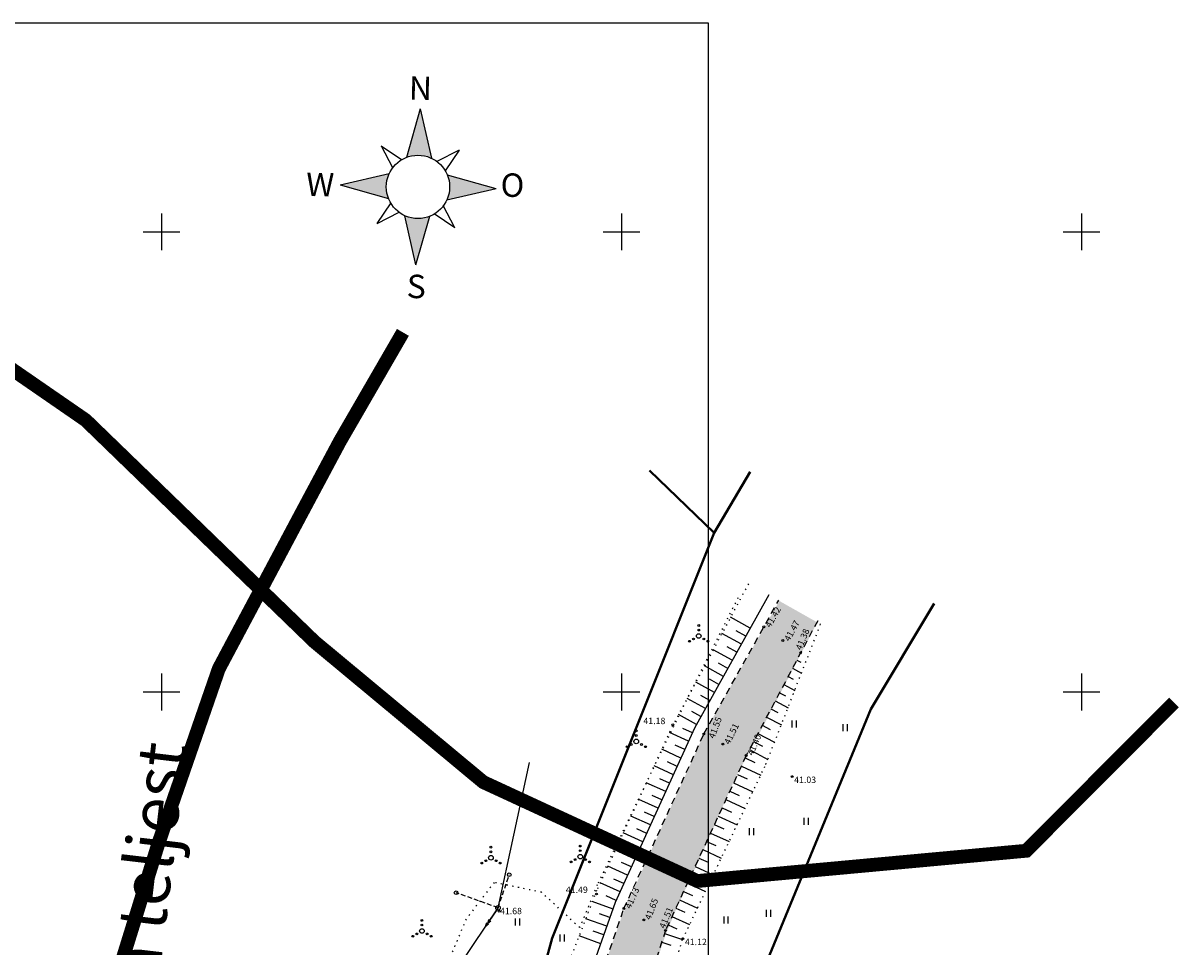
# Model space of a CAD drawing. Units: metres. Extents: x 551946 to 552746, y 6582015 to 6582552.
# Drawn here: x 552585 to 552711, y 6582372 to 6582473 of the extents above; entities that cross this region are included whole.
import ezdxf
from ezdxf.enums import TextEntityAlignment as Align

# ---------------------------------------------------------------- set-up
doc = ezdxf.new("R2010")
doc.units = ezdxf.units.M
doc.header["$LTSCALE"] = 0.5
for name, pattern in [('ASFBET', [2.5, 1.5, -1]), ('CENTERX2', [4, 2.5, -0.5, 0.5, -0.5]), ('KATASTRIPIIR', [0.02, 0.01, 0.01]), ('KOLVIK', [1.25, 0.25, -1]), ('NOLVAKRIIPS', [0.2, 0.1, 0.1]), ('NOLVAPEAL', [0.2, 0.1, 0.1]), ('TUGI', [1.5, 1, -0.5])]:
    doc.linetypes.add(name, pattern=pattern)
for name, color, linetype in [('-kaitsevöönd', 120, 'CENTERX2'), ('-solidtee', 253, 'Continuous'), ('HALJASTUS', 9, 'Continuous'), ('kiri', 7, 'Continuous'), ('korgus', 9, 'Continuous'), ('KPOHULIIN', 9, 'Continuous'), ('post', 9, 'Continuous'), ('reljeef', 9, 'Continuous'), ('tee', 9, 'Continuous'), ('vork', 9, 'Continuous')]:
    doc.layers.add(name, color=color, linetype=linetype)
doc.layers.add('PIIR', color=16, linetype='Continuous', lineweight=40)
doc.styles.add('ITALIC', font='italic.shx')
doc.styles.add('KIRI', font='sanss___.ttf')
doc.styles.add('Logo', font='Coprgtb.shx', dxfattribs={"height": 7})
doc.linetypes.add('EP_OHL', pattern='A,10,[138,mkm.shx,S=1,R=0,X=0,Y=0],1,[138,mkm.shx,S=1,R=0,X=0,Y=0],4,[138,mkm.shx,S=1,R=180,X=0,Y=0],1,[138,mkm.shx,S=1,R=180,X=0,Y=0],15', length=31)

# ---------------------------------------------------------------- blocks, each defined once
blk = doc.blocks.new('VKORIS')
at = {"color": 0, "linetype": 'Continuous'}
for p, q in [((0, 4), (0, -4)), ((-4, 0), (4, 0))]:
    blk.add_line(p, q, dxfattribs=at)
blk = doc.blocks.new('BEPOST')
at = {"color": 0, "linetype": 'Continuous'}
for radius in [0.5, 0.0467]:
    blk.add_circle((0, 0), radius, dxfattribs=at)
blk = doc.blocks.new('EPSUUN')
for p, q in [((0.5, 0), (5, 0)), ((4.12, 0), (3.22, 0.3)), ((3.22, -0.3), (4.12, 0)), ((4.1, 0.3), (5, 0)), ((4.1, -0.3), (5, 0))]:
    blk.add_line(p, q)
blk = doc.blocks.new('TUPOST')
at = {"color": 0, "linetype": 'Continuous'}
blk.add_circle((0, 0), 0.4, dxfattribs=at)
blk = doc.blocks.new('VQSA')
at = {"color": 0, "linetype": 'Continuous'}
for centre, radius in [((0, 0), 0.5), ((0, 2.3), 0.2), ((0, 1.3), 0.2), ((-2, -1.15), 0.2), ((-1.13, -0.65), 0.2), ((1.13, -0.65), 0.2), ((2, -1.15), 0.2)]:
    blk.add_circle(centre, radius, dxfattribs=at)
blk = doc.blocks.new('hein')
at = {"color": 0, "linetype": 'Continuous'}
for p, q in [((-0.46, 0.76), (-0.46, -0.76)), ((0.46, 0.76), (0.46, -0.76))]:
    blk.add_line(p, q, dxfattribs=at)
blk = doc.blocks.new('A$C369C5D00')
h = blk.add_hatch(color=256)
h.paths.add_polyline_path([(1.609, 4.738), (3.491, 4.203, -0.094399), (3.404, 4.655, -0.108485), (3.518, 5.171)])
h.paths.add_polyline_path([(4.184, 5.8, -0.205662), (5.155, 5.77), (4.72, 7.686)])
h.paths.add_polyline_path([(5.752, 4.14), (7.669, 4.575), (5.777, 5.112, -0.095427), (5.865, 4.655, -0.108518)])
h.paths.add_polyline_path([(4.557, 1.626), (5.094, 3.514, -0.2054), (4.124, 3.536)])
for p, q in [((4.72, 7.686), (4.184, 5.8)), ((4.72, 7.686), (5.155, 5.77)), ((3.211, 6.247), (3.649, 5.409)), ((3.211, 6.247), (3.997, 5.721)), ((6.229, 6.084), (5.368, 5.634)), ((6.229, 6.084), (5.689, 5.276)), ((1.609, 4.738), (3.518, 5.171)), ((7.669, 4.575), (5.777, 5.112)), ((1.609, 4.738), (3.491, 4.203)), ((7.669, 4.575), (5.752, 4.14)), ((3.048, 3.228), (3.589, 4.037)), ((3.048, 3.228), (3.91, 3.679)), ((6.067, 3.066), (5.258, 3.606)), ((6.067, 3.066), (5.616, 3.927)), ((4.557, 1.626), (4.124, 3.536)), ((4.557, 1.626), (5.094, 3.514))]:
    blk.add_line(p, q)
blk.add_circle((4.635, 4.655), 1.23)
at = {"style": 'Logo'}
for s, p in [('N', (4.731, 8.486)), ('S', (4.57, 0.791))]:
    blk.add_text(s, height=0.91, rotation=358.5987, dxfattribs=at).set_placement(p, align=Align.MIDDLE_CENTER)
for s, p in [('W', (0.835, 4.626)), ('O', (8.301, 4.604))]:
    blk.add_text(s, height=0.91, rotation=358.5987, dxfattribs=at).set_placement(p, align=Align.MIDDLE)

msp = doc.modelspace()

# ---------------------------------------------------------------- hatches: boundary and pattern name
at = {"layer": '-solidtee'}
msp.add_hatch(color=256, dxfattribs=at).paths.add_polyline_path([(552593.08, 6582111.08), (552594.26, 6582115.06), (552601.79, 6582136.78), (552612.07, 6582164.49), (552617.2, 6582178.68), (552618.87, 6582184.28), (552621.61, 6582195.99), (552623.81, 6582207.51), (552625.95, 6582220.77), (552628.35, 6582239.74), (552630.02, 6582258.27), (552632.21, 6582285.64), (552634.22, 6582312.07), (552635.55, 6582320.73), (552637.95, 6582335.12), (552641.22, 6582348.85), (552644.42, 6582359.76), (552650.02, 6582375.55), (552652.69, 6582381.57), (552659.16, 6582395.83), (552667.16, 6582409.89), (552671.29, 6582407.56), (552664.82, 6582395.17), (552662.36, 6582390.64), (552659.16, 6582383.31), (552655.95, 6582376.41), (552654.75, 6582373.48), (552647.89, 6582352.96), (552648.28, 6582354.4), (552645.02, 6582341.27), (552642.35, 6582328.28), (552640.88, 6582315.12), (552638.95, 6582300.53), (552637.88, 6582286.03), (552636.41, 6582265.37), (552634.61, 6582240.94), (552633.94, 6582234.21), (552631.88, 6582221.75), (552628.28, 6582202.58), (552624.61, 6582185.85), (552621.94, 6582175.96), (552616.14, 6582160.37), (552610, 6582143.4), (552604.8, 6582128.88), (552598.55, 6582111.08)])

# ---------------------------------------------------------------- linework, layer by layer
at = {"layer": '-kaitsevöönd', "color": 160, "ltscale": 5, "const_width": 1.5}
msp.add_lwpolyline([(552710.06, 6582398.85), (552694, 6582382.74), (552658.24, 6582379.45), (552634.98, 6582390.2), (552616.62, 6582405.46), (552591.75, 6582429.54), (552574.49, 6582441.45), (552562.99, 6582448.53), (552561.26, 6582449.01), (552554.26, 6582449.73), (552535.36, 6582448.5), (552505.79, 6582444.41), (552459.77, 6582437.63), (552407.87, 6582430.89), (552350.37, 6582421.87), (552322.2, 6582420.3), (552281.07, 6582412.72), (552221.45, 6582404.72), (552149.76, 6582392.64), (552111.73, 6582389.1), (552045.46, 6582387.8), (551985.01, 6582389.64), (551965.17, 6582397.39)], dxfattribs=at)
at = {"layer": '-kaitsevöönd', "ltscale": 5, "const_width": 1.5}
msp.add_lwpolyline([(552540.9, 6582111.08), (552555.33, 6582154.78), (552560.92, 6582169.42), (552568.36, 6582189.69), (552571.49, 6582199.27), (552573.7, 6582208.7), (552576.21, 6582221.63), (552578.86, 6582242.29), (552580.62, 6582262.3), (552582.2, 6582281.96), (552583.98, 6582303.94), (552588.21, 6582338.31), (552589.53, 6582344.49), (552594.04, 6582365.41), (552599.68, 6582383.6), (552606.23, 6582402.53), (552615.02, 6582419.06), (552619.39, 6582427.24), (552626.24, 6582439.08)], dxfattribs=at)
msp.add_lwpolyline([(552659.45, 6582068.34), (552659.45, 6582472.69), (552100, 6582472.69), (552100, 6582068.34)], close=True)
at = {"layer": 'HALJASTUS', "linetype": 'KOLVIK'}
for points in [[(552663.8, 6582411.75), (552655.55, 6582396.32), (552647.3, 6582378.42), (552643.38, 6582368.31), (552638.41, 6582352.05), (552634.12, 6582333.51), (552631.64, 6582320.37)], [(552662.66, 6582410.24), (552657.02, 6582399.07), (552652.65, 6582390.05), (552647.37, 6582379.05), (552645.46, 6582374.39), (552641.31, 6582378.23), (552636.16, 6582379.29), (552633.11, 6582375.31), (552631.24, 6582370.86), (552632.53, 6582361.97), (552627.38, 6582341.02), (552629.48, 6582334.47)], [(552644.22, 6582331.12), (552647.69, 6582343.85), (552649.19, 6582349.74), (552656.68, 6582373.18), (552665.7, 6582392.13), (552671.71, 6582407.54)]]:
    msp.add_lwpolyline(points, dxfattribs=at)
at = {"layer": 'korgus'}
for centre in [(552665.48, 6582407.08), (552667.54, 6582405.59), (552669.48, 6582404.26), (552655.58, 6582396.43), (552658.96, 6582395.43), (552661.03, 6582394.34), (552663.56, 6582393.09), (552668.56, 6582390.8), (552647.29, 6582378.04), (552636.71, 6582376.17), (552650.27, 6582376.46), (552652.43, 6582375.22), (552654.79, 6582374.09), (552656.68, 6582373.18)]:
    msp.add_circle(centre, 0.1, dxfattribs=at)
at = {"layer": 'KPOHULIIN', "linetype": 'EP_OHL'}
msp.add_lwpolyline([(552631.01, 6582368.23), (552636.58, 6582376.54), (552640.01, 6582392.32)], dxfattribs=at)
at = {"layer": 'PIIR', "linetype": 'KATASTRIPIIR'}
for points in [[(552632.64, 6582337.24), (552642.46, 6582373.25), (552660.06, 6582417.31), (552653.05, 6582424.05)], [(552660.06, 6582417.31), (552664, 6582423.94)], [(552683.98, 6582409.6), (552677.1, 6582398.12), (552656.61, 6582348.36), (552650.99, 6582315.11)]]:
    msp.add_lwpolyline(points, dxfattribs=at)
at = {"layer": 'post', "linetype": 'TUGI'}
for q in [(552637.8, 6582380.13), (552632.02, 6582378.17)]:
    msp.add_line((552636.58, 6582376.54), q, dxfattribs=at)
at = {"layer": 'reljeef', "linetype": 'NOLVAKRIIPS'}
for p, q in [((552664, 6582406.93), (552661.86, 6582408.12)), ((552663.03, 6582405.18), (552660.92, 6582406.36)), ((552663.51, 6582406.06), (552662.45, 6582406.65)), ((552662.54, 6582404.31), (552661.49, 6582404.89)), ((552662.05, 6582403.44), (552659.98, 6582404.59)), ((552669.05, 6582403.45), (552669.5, 6582403.22)), ((552661.08, 6582401.69), (552659.03, 6582402.83)), ((552661.56, 6582402.56), (552660.53, 6582403.14)), ((552668.58, 6582402.57), (552669.57, 6582402.05)), ((552660.1, 6582399.94), (552658.09, 6582401.07)), ((552660.59, 6582400.82), (552659.57, 6582401.38)), ((552668.12, 6582401.69), (552668.66, 6582401.4)), ((552667.18, 6582399.92), (552667.83, 6582399.58)), ((552667.65, 6582400.8), (552668.84, 6582400.17)), ((552659.13, 6582398.2), (552657.14, 6582399.3)), ((552659.61, 6582399.07), (552658.62, 6582399.63)), ((552666.71, 6582399.04), (552668.11, 6582398.29)), ((552658.15, 6582396.45), (552656.2, 6582397.54)), ((552658.64, 6582397.32), (552657.66, 6582397.87)), ((552665.77, 6582397.27), (552667.38, 6582396.42)), ((552666.24, 6582398.15), (552666.99, 6582397.75)), ((552657.71, 6582395.56), (552656.67, 6582396.03)), ((552665.31, 6582396.38), (552666.16, 6582395.93)), ((552657.29, 6582394.65), (552655.21, 6582395.59)), ((552664.37, 6582394.62), (552665.32, 6582394.11)), ((552664.84, 6582395.5), (552666.65, 6582394.54)), ((552656.47, 6582392.82), (552654.38, 6582393.77)), ((552656.88, 6582393.73), (552655.84, 6582394.21)), ((552663.9, 6582393.73), (552665.91, 6582392.67)), ((552656.05, 6582391.91), (552655.01, 6582392.39)), ((552663.45, 6582392.84), (552664.51, 6582392.35)), ((552655.64, 6582391), (552653.54, 6582391.96)), ((552662.61, 6582391.03), (552663.66, 6582390.54)), ((552663.03, 6582391.94), (552665.15, 6582390.96)), ((552654.81, 6582389.18), (552652.7, 6582390.14)), ((552655.23, 6582390.09), (552654.17, 6582390.57)), ((552662.19, 6582390.12), (552664.29, 6582389.15)), ((552653.98, 6582387.36), (552651.87, 6582388.32)), ((552654.4, 6582388.27), (552653.34, 6582388.75)), ((552661.77, 6582389.21), (552662.81, 6582388.73)), ((552660.93, 6582387.4), (552661.96, 6582386.92)), ((552661.35, 6582388.3), (552663.43, 6582387.35)), ((552653.16, 6582385.54), (552651.03, 6582386.51)), ((552653.57, 6582386.45), (552652.51, 6582386.93)), ((552660.51, 6582386.49), (552662.56, 6582385.54)), ((552652.33, 6582383.72), (552650.19, 6582384.69)), ((552652.74, 6582384.63), (552651.68, 6582385.12)), ((552659.67, 6582384.67), (552661.7, 6582383.74)), ((552660.09, 6582385.58), (552661.11, 6582385.11)), ((552651.91, 6582382.81), (552650.84, 6582383.3)), ((552659.26, 6582383.76), (552660.26, 6582383.3)), ((552651.5, 6582381.9), (552649.36, 6582382.87)), ((552658.84, 6582382.86), (552660.84, 6582381.93)), ((552650.67, 6582380.08), (552648.52, 6582381.06)), ((552651.09, 6582380.99), (552650.01, 6582381.48)), ((552658, 6582381.04), (552659.98, 6582380.12)), ((552658.42, 6582381.95), (552659.42, 6582381.49)), ((552650.26, 6582379.17), (552649.18, 6582379.66)), ((552657.58, 6582380.13), (552658.57, 6582379.68)), ((552649.85, 6582378.26), (552647.68, 6582379.24)), ((552656.74, 6582378.32), (552657.72, 6582377.87)), ((552657.16, 6582379.22), (552659.12, 6582378.32)), ((552649.08, 6582376.41), (552646.83, 6582377.21)), ((552649.43, 6582377.35), (552648.35, 6582377.84)), ((552656.32, 6582377.41), (552658.26, 6582376.51)), ((552648.74, 6582375.47), (552647.61, 6582375.87)), ((552655.9, 6582376.5), (552656.87, 6582376.05)), ((552648.41, 6582374.53), (552646.11, 6582375.34)), ((552655.07, 6582374.68), (552656.02, 6582374.24)), ((552655.48, 6582375.59), (552657.4, 6582374.71)), ((552647.74, 6582372.64), (552645.39, 6582373.48)), ((552648.08, 6582373.59), (552646.91, 6582374)), ((552654.68, 6582373.76), (552656.65, 6582373.11)), ((552654.37, 6582372.81), (552655.36, 6582372.49))]:
    msp.add_line(p, q, dxfattribs=at)
at = {"layer": 'reljeef', "linetype": 'NOLVAPEAL'}
msp.add_lwpolyline([(552666.03, 6582410.57), (552657.95, 6582396.08), (552649.32, 6582377.11), (552640.51, 6582352.24), (552635.85, 6582333.74), (552631.69, 6582320.09)], dxfattribs=at)
at = {"layer": 'tee', "linetype": 'ASFBET'}
for points in [[(552637.48, 6582333.24), (552641.8, 6582351.91), (552650.27, 6582376.46), (552658.96, 6582395.43), (552667.11, 6582409.99)], [(552671.33, 6582407.74), (552663.56, 6582393.09), (552654.79, 6582374.09), (552646.93, 6582350.2), (552642.97, 6582331.42)]]:
    msp.add_lwpolyline(points, dxfattribs=at)

# ---------------------------------------------------------------- block references
at = {"xscale": 2.800000000046566, "yscale": 2.799999998882413, "zscale": 2.8}
msp.add_blockref('A$C369C5D00', (552614.9, 6582441.86), dxfattribs=at)
at = {"layer": 'HALJASTUS', "xscale": 0.5, "yscale": 0.5, "zscale": 0.5}
for name, p in [('VQSA', (552658.4, 6582406.08)), ('VQSA', (552651.61, 6582394.62)), ('hein', (552668.75, 6582396.5)), ('hein', (552674.31, 6582396.13)), ('hein', (552670.05, 6582385.94)), ('hein', (552664.12, 6582384.83)), ('VQSA', (552645.52, 6582382.1)), ('VQSA', (552635.81, 6582381.98)), ('hein', (552665.97, 6582375.94)), ('VQSA', (552628.31, 6582374.02)), ('hein', (552638.67, 6582374.99)), ('hein', (552661.34, 6582375.2)), ('hein', (552643.53, 6582373.26))]:
    msp.add_blockref(name, p, dxfattribs=at)
at = {"layer": 'KPOHULIIN', "xscale": 0.5, "yscale": 0.5, "zscale": 0.5, "rotation": 236.1336187366711}
msp.add_blockref('EPSUUN', (552636.58, 6582376.54), dxfattribs=at)
at = {"layer": 'post', "xscale": 0.5, "yscale": 0.5, "zscale": 0.5}
for name, p in [('TUPOST', (552637.8, 6582380.13)), ('TUPOST', (552632.02, 6582378.17)), ('BEPOST', (552636.58, 6582376.54))]:
    msp.add_blockref(name, p, dxfattribs=at)
at = {"layer": 'vork', "linetype": 'Continuous', "xscale": 0.5, "yscale": 0.5, "zscale": 0.5}
for p in [(552600, 6582450), (552650, 6582450), (552700, 6582450), (552600, 6582400), (552650, 6582400), (552700, 6582400)]:
    msp.add_blockref('VKORIS', p, dxfattribs=at)

# ---------------------------------------------------------------- texts
at = {"layer": 'kiri', "linetype": 'Continuous', "style": 'KIRI'}
msp.add_text('50m äärmise sõiduraja teljest', height=5.2, rotation=83.2901, dxfattribs=at).set_placement((552591.39, 6582297.69))
at = {"layer": 'korgus', "style": 'ITALIC'}
for s, rotation, p in [(' 41.42', 60.4393, (552665.48, 6582407.08)), (' 41.47', 60.8929, (552667.54, 6582405.59)), (' 41.38', 67.3262, (552668.82, 6582404.56)), (' 41.55', 69.2661, (552659.36, 6582394.93)), (' 41.51', 63.8989, (552661.03, 6582394.34)), (' 41.40', 66.9865, (552663.56, 6582393.09)), (' 41.73', 66.0074, (552650.27, 6582376.46)), (' 41.65', 68.9201, (552652.43, 6582375.22)), (' 41.51', 67.0498, (552653.98, 6582374.3))]:
    msp.add_text(s, height=0.7, rotation=rotation, dxfattribs=at).set_placement(p, align=Align.TOP_LEFT)
for s, p in [(' 41.18', (552652.17, 6582397.2)), (' 41.03', (552668.56, 6582390.8)), (' 41.49', (552643.74, 6582378.85)), (' 41.68', (552636.58, 6582376.54)), (' 41.12', (552656.68, 6582373.18))]:
    msp.add_text(s, height=0.7, dxfattribs=at).set_placement(p, align=Align.TOP_LEFT)

doc.saveas('drawing.dxf')
